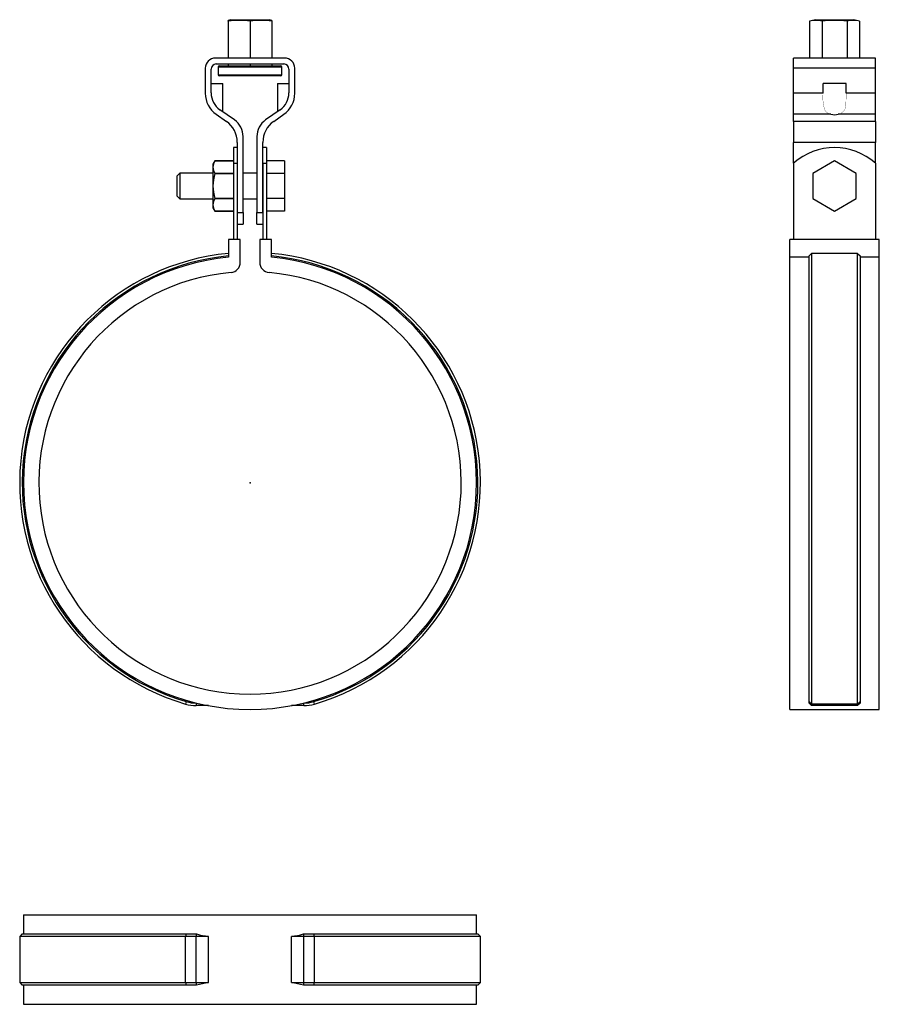
# Model space of a CAD drawing. Extents: x -90 to 246, y -204 to 181.
import ezdxf

# ---------------------------------------------------------------- set-up
doc = ezdxf.new("R2010")
doc.units = 0
doc.header["$LTSCALE"] = 10
doc.header["$MEASUREMENT"] = 0

msp = doc.modelspace()

# ---------------------------------------------------------------- linework, layer by layer
at = {"color": 7, "linetype": 'Continuous'}
for p, q in [((-7.5, 181.102987), (-8.5, 180.835037)), ((-7.5, 181.102987), (7.5, 181.102987)), ((8.5, 180.835037), (7.5, 181.102987)), ((221.130504, 181.102987), (218.815549, 180.482696)), ((221.130504, 181.102987), (236.130504, 181.102987)), ((238.445459, 180.482696), (236.130504, 181.102987)), ((-8.5, 180.482696), (-8.5, 180.835037)), ((-8.5, 180.482696), (-8.5, 166.102987)), ((0, 180.482696), (0, 166.102987)), ((8.5, 180.835037), (8.5, 180.482696)), ((8.5, 180.482696), (8.5, 166.102987)), ((218.815549, 180.482696), (218.815549, 166.102987)), ((223.723027, 180.482696), (223.723027, 166.102987)), ((233.537981, 180.482696), (233.537981, 166.102987)), ((238.445459, 180.482696), (238.445459, 166.102987)), ((13.5, 166.102987), (-13.5, 166.102987)), ((244.630504, 166.102987), (212.630504, 166.102987)), ((212.630504, 162.102987), (212.630504, 166.102987)), ((244.630504, 162.102987), (244.630504, 166.102987)), ((-17.5, 162.102987), (-17.5, 152.308657)), ((-15.2, 152.464827), (-15.2, 161.802987)), ((-13.2, 163.802987), (13.2, 163.802987)), ((0, 162.602987), (-12.5, 162.602987)), ((-12.5, 162.602987), (-12.5, 159.602987)), ((-12, 163.102987), (0, 163.102987)), ((-8.5, 163.802987), (-8.5, 163.102987)), ((0, 163.802987), (0, 163.102987)), ((0, 163.102987), (12, 163.102987)), ((12.5, 162.602987), (0, 162.602987)), ((8.5, 163.802987), (8.5, 163.102987)), ((12.5, 159.602987), (12.5, 162.602987)), ((15.2, 161.802987), (15.2, 152.464827)), ((17.5, 152.308657), (17.5, 162.102987)), ((212.630504, 152.308657), (212.630504, 162.102987)), ((244.630504, 162.102987), (212.630504, 162.102987)), ((244.630504, 152.308657), (244.630504, 162.102987)), ((-12.5, 159.602987), (0, 159.602987)), ((0, 159.102987), (-12, 159.102987)), ((0, 159.602987), (12.5, 159.602987)), ((12, 159.102987), (0, 159.102987)), ((-15.2, 156.102987), (-10.7, 156.102987)), ((-10.7, 145.149357), (-10.7, 156.102987)), ((10.7, 156.102987), (15.2, 156.102987)), ((10.7, 156.102987), (10.7, 145.149357)), ((233.130504, 156.102987), (224.130504, 156.102987)), ((224.130504, 152.308657), (224.130504, 156.102987)), ((233.130504, 152.308657), (233.130504, 156.102987)), ((224.130504, 152.308657), (212.630504, 152.308657)), ((212.630504, 144.117137), (212.630504, 152.308657)), ((244.630504, 152.308657), (233.130504, 152.308657)), ((244.630504, 144.117137), (244.630504, 152.308657)), ((-13.235764, 144.117137), (-9.264235, 141.336242)), ((-6.111388, 141.936377), (-11.788611, 145.911611)), ((11.788612, 145.911611), (6.111389, 141.936377)), ((9.264236, 141.336242), (13.235765, 144.117137)), ((227.193043, 144.117137), (212.630504, 144.117137)), ((212.630504, 141.336242), (212.630504, 144.117137)), ((244.630504, 144.117137), (230.067965, 144.117137)), ((244.630504, 141.336242), (244.630504, 144.117137)), ((244.630504, 141.336242), (212.630504, 141.336242)), ((212.630504, 141.336242), (212.630504, 133.144722)), ((244.630504, 141.336242), (244.630504, 133.144722)), ((-2.7, 105.725832), (-2.7, 135.38316)), ((2.7, 135.38316), (2.7, 105.725832)), ((-6.5, 131.072987), (-6.5, 124.96153)), ((-5, 131.072987), (-6.5, 131.072987)), ((-5, 133.144722), (-5, 124.96153)), ((5, 124.96153), (5, 133.144722)), ((6.5, 131.072987), (5, 131.072987)), ((6.5, 131.072987), (6.5, 124.96153)), ((244.630504, 133.144722), (212.630504, 133.144722)), ((212.630504, 124.96153), (212.630504, 133.144722)), ((244.630504, 124.96153), (244.630504, 133.144722)), ((-13.749444, 125.872987), (-14.5, 124.572987)), ((-14.5, 124.572987), (-14.5, 123.434203)), ((-14.5, 123.434203), (-14.5, 116.072987)), ((-6.5, 125.872987), (-13.749444, 125.872987)), ((-13.749444, 125.872952), (-6.5, 125.872952)), ((-6.5, 124.96153), (-6.5, 95.1)), ((-6.5, 124.96153), (-5, 124.96153)), ((-5, 124.96153), (-5, 105.725832)), ((-5, 124.96153), (-5, 105.725832)), ((5, 105.725832), (5, 124.96153)), ((5, 124.96153), (5, 105.725832)), ((5, 124.96153), (6.5, 124.96153)), ((13.5, 125.887941), (6.5, 125.887941)), ((6.5, 124.96153), (6.5, 95.1)), ((13.5, 125.887941), (13.5, 120.980464)), ((212.630504, 124.96153), (212.630504, 95.1)), ((228.630504, 125.887941), (220.130504, 120.980464)), ((237.130504, 120.980464), (228.630504, 125.887941)), ((244.630504, 124.96153), (244.630504, 95.1)), ((-28.25, 120.322987), (-28.5, 120.072987)), ((-28.5, 112.072987), (-28.5, 120.072987)), ((-27.5, 121.072987), (-28.25, 120.322987)), ((-27.5, 121.072987), (-27.5, 111.072987)), ((-14.5, 121.072987), (-27.5, 121.072987)), ((-13.749444, 120.995453), (-13.749444, 120.950486)), ((-6.5, 120.995453), (-13.749444, 120.995453)), ((-13.749444, 120.950486), (-6.5, 120.950486)), ((2.7, 121.072987), (-2.7, 121.072987)), ((13.5, 120.980464), (6.5, 120.980464)), ((13.5, 120.980464), (13.5, 111.165509)), ((220.130504, 120.980464), (220.130504, 111.165509)), ((237.130504, 111.165509), (237.130504, 120.980464)), ((-14.5, 116.072987), (-14.5, 108.711771)), ((-28.5, 112.072987), (-28.25, 111.822987)), ((-28.25, 111.822987), (-27.5, 111.072987)), ((-27.5, 111.072987), (-14.5, 111.072987)), ((-14.5, 108.711771), (-14.5, 107.572987)), ((-6.5, 111.195487), (-13.749444, 111.195487)), ((-13.749444, 111.195487), (-13.749444, 111.15052)), ((-13.749444, 111.15052), (-6.5, 111.15052)), ((-2.7, 111.072987), (2.7, 111.072987)), ((13.5, 111.165509), (6.5, 111.165509)), ((13.5, 111.165509), (13.5, 106.258032)), ((220.130504, 111.165509), (228.630504, 106.258032)), ((228.630504, 106.258032), (237.130504, 111.165509)), ((-14.5, 107.572987), (-13.749444, 106.272987)), ((-6.5, 106.273021), (-13.749444, 106.273021)), ((-13.749444, 106.272987), (-6.5, 106.272987)), ((-5, 105.725832), (-2.7, 105.725832)), ((-5, 105.725832), (-5, 95.1)), ((-2.7, 105.725832), (-2.7, 101.102987)), ((2.7, 101.102987), (2.7, 105.725832)), ((2.7, 105.725832), (5, 105.725832)), ((5, 105.725832), (5, 95.1)), ((13.5, 106.258032), (6.5, 106.258032)), ((-5, 101.102987), (-2.7, 101.102987)), ((2.7, 101.102987), (5, 101.102987)), ((-8.4, 95.1), (-8.4, 88.200907)), ((-3.8, 95.1), (-8.4, 95.1)), ((-3.8, 86.248014), (-3.8, 95.1)), ((8.4, 95.1), (3.8, 95.1)), ((3.8, 95.1), (3.8, 86.248014)), ((8.4, 88.200907), (8.4, 95.1)), ((246.130504, 95.1), (211.130504, 95.1)), ((211.130504, 88.200907), (211.130504, 95.1)), ((246.130504, 88.200907), (246.130504, 95.1)), ((218.630504, 88.703156), (219.630504, 89.70758)), ((218.630504, -85.540746), (218.630504, 88.703156)), ((219.630504, 89.70758), (219.630504, -86.500799)), ((237.630504, 89.70758), (219.630504, 89.70758)), ((237.630504, -86.500799), (237.630504, 89.70758)), ((237.630504, 89.70758), (238.630504, 88.703156)), ((238.630504, 88.703156), (238.630504, -85.540746)), ((211.130504, -88.6), (211.130504, 88.200907)), ((218.630504, 88.200907), (211.130504, 88.200907)), ((246.130504, 88.200907), (238.630504, 88.200907)), ((246.130504, -88.6), (246.130504, 88.200907)), ((-24.931723, -85.540746), (-25.21154, -86.500799)), ((-21.014281, -86.1), (-20.898564, -86.1)), ((-21.014281, -86.1), (-21.014281, -87.1)), ((-16.234223, -87.1), (-21.014281, -87.1)), ((21.014281, -87.1), (16.234223, -87.1)), ((20.898565, -86.1), (21.014281, -86.1)), ((21.014281, -87.1), (21.014281, -86.1)), ((25.211541, -86.500799), (24.931724, -85.540746)), ((219.630504, -86.500799), (218.630504, -85.540746)), ((218.630504, -86.1), (218.630504, -85.540746)), ((219.630504, -87.1), (218.630504, -86.1)), ((237.630504, -86.500799), (219.630504, -86.500799)), ((219.630504, -86.500799), (219.630504, -87.1)), ((237.630504, -87.1), (219.630504, -87.1)), ((238.630504, -85.540746), (237.630504, -86.500799)), ((238.630504, -86.1), (237.630504, -87.1)), ((237.630504, -87.1), (237.630504, -86.500799)), ((238.630504, -85.540746), (238.630504, -86.1)), ((211.130504, -88.6), (246.130504, -88.6)), ((-88.6, -168.898622), (88.6, -168.898622)), ((-88.6, -168.898622), (-88.6, -176.398622)), ((88.6, -176.398622), (88.6, -168.898622)), ((-89.1, -176.398622), (-90.1, -177.398622)), ((-89.1, -176.398622), (-24.931723, -176.398622)), ((-24.931723, -176.398622), (-25.21154, -177.398622)), ((-24.931723, -176.398622), (-21.014281, -176.398622)), ((-21.014281, -176.398622), (-21.014281, -177.398622)), ((-21.014281, -176.398622), (-20.898564, -176.398622)), ((20.898565, -176.398622), (21.014281, -176.398622)), ((21.014281, -177.398622), (21.014281, -176.398622)), ((21.014281, -176.398622), (24.931724, -176.398622)), ((25.211541, -177.398622), (24.931724, -176.398622)), ((24.931724, -176.398622), (89.1, -176.398622)), ((90.1, -177.398622), (89.1, -176.398622)), ((-25.21154, -177.398622), (-90.1, -177.398622)), ((-90.1, -177.398622), (-90.1, -195.398622)), ((-21.014281, -177.398622), (-25.21154, -177.398622)), ((-25.21154, -195.398622), (-25.21154, -177.398622)), ((-16.234223, -177.398622), (-21.014281, -177.398622)), ((-21.014281, -195.398622), (-21.014281, -177.398622)), ((-16.234223, -195.398622), (-16.234223, -177.398622)), ((16.234223, -195.398622), (16.234223, -177.398622)), ((21.014281, -177.398622), (16.234223, -177.398622)), ((21.014281, -195.398622), (21.014281, -177.398622)), ((25.211541, -177.398622), (21.014281, -177.398622)), ((25.211541, -195.398622), (25.211541, -177.398622)), ((90.1, -177.398622), (25.211541, -177.398622)), ((90.1, -195.398622), (90.1, -177.398622)), ((-90.1, -195.398622), (-25.21154, -195.398622)), ((-90.1, -195.398622), (-89.1, -196.398622)), ((-25.21154, -195.398622), (-21.014281, -195.398622)), ((-25.21154, -195.398622), (-24.931723, -196.398622)), ((-21.014281, -195.398622), (-16.234223, -195.398622)), ((-21.014281, -195.398622), (-21.014281, -196.398622)), ((16.234223, -195.398622), (21.014281, -195.398622)), ((21.014281, -196.398622), (21.014281, -195.398622)), ((21.014281, -195.398622), (25.211541, -195.398622)), ((24.931724, -196.398622), (25.211541, -195.398622)), ((25.211541, -195.398622), (90.1, -195.398622)), ((89.1, -196.398622), (90.1, -195.398622)), ((-24.931723, -196.398622), (-89.1, -196.398622)), ((-88.6, -196.398622), (-88.6, -203.898622)), ((-21.014281, -196.398622), (-24.931723, -196.398622)), ((-20.898564, -196.398622), (-21.014281, -196.398622)), ((21.014281, -196.398622), (20.898565, -196.398622)), ((24.931724, -196.398622), (21.014281, -196.398622)), ((89.1, -196.398622), (24.931724, -196.398622)), ((88.6, -203.898622), (88.6, -196.398622)), ((-88.6, -203.898622), (88.6, -203.898622))]:
    msp.add_line(p, q, dxfattribs=at)
at = {"color": 7, "linetype": 'Continuous', "const_width": 0.1}
for points in [[(224.130504, 152.308657, 0.10238), (224.758231, 145.937297, 0.239277), (227.193043, 144.117137)], [(230.067965, 144.117137, 0.383544), (233.046671, 148.241246, 0.019193), (233.130504, 152.308657)]]:
    msp.add_lwpolyline(points, format="xyb", dxfattribs=at)
at = {"color": 7, "linetype": 'Continuous'}
for centre, radius, start, end in [((-4.25, 155.016359), 25.818537, 80.525397, 99.474603), ((4.25, 155.016385), 25.818511, 80.525387, 99.474613), ((221.269288, 172.11478), 8.720256, 73.65719, 106.34281), ((228.630504, 146.455939), 34.378824, 81.79316, 98.20684), ((235.99172, 172.11132), 8.723576, 73.663583, 106.336417), ((-13.5, 162.102987), 4, 90, 180), ((13.5, 162.102987), 4, 0, 90), ((-13.2, 161.802987), 2, 90, 180), ((-12, 162.602987), 0.5, 90, 180), ((12, 162.602987), 0.5, 0, 90), ((13.2, 161.802987), 2, 0, 90), ((-12, 159.602987), 0.5, 180, 270), ((12, 159.602987), 0.5, 270, 360), ((-7.5, 152.308657), 10, 180, 235), ((-7.2, 152.464827), 8, 180, 235), ((7.2, 152.464827), 8, 305, 360), ((7.5, 152.308657), 10, 305, 360), ((-15, 133.144722), 10, 0, 55), ((-10.7, 135.38316), 8, 0, 55), ((10.7, 135.38316), 8, 125, 180), ((15, 133.144722), 10, 125, 180), ((228.630504, 107.072987), 24, 48.189685, 131.810315), ((-9.728247, 123.300508), 4.773626, 147.3921, 178.395109), ((-9.608257, 123.604826), 4.894718, 181.997657, 212.215134), ((2.716825, 115.920139), 17.217504, 163.012402, 179.491353), ((2.990741, 116.267985), 17.491827, 180.638743, 196.857502), ((-9.609686, 108.541588), 4.893274, 147.780302, 178.006908), ((-9.608257, 108.882394), 4.894718, 181.997657, 212.215134), ((0, 0), 90.1, 95.349439, 253.750698), ((0, 0), 89.1, 95.409656, 253.750698), ((0, 0), 90.1, 286.249302, 84.650561), ((0, 0), 89.1, 286.249302, 84.590344), ((0, 0), 88.6, 95.440276, 84.559724), ((-7.8, 86.248014), 4, 275.167593, 360), ((7.8, 86.248014), 4, 180, 264.832407), ((0, 0), 82.6, 95.167593, 84.832407), ((-21.014281, -72.1), 15, 253.750698, 270), ((-21.014281, -72.1), 14, 253.750698, 270), ((21.014281, -72.1), 14, 270, 286.249302), ((21.014281, -72.1), 15, 270, 286.249302), ((0, -90.298622), 88.6, 256.356767, 259.442015), ((0, -90.298622), 88.6, 280.557985, 283.643233), ((0, -282.498622), 88.6, 100.557985, 103.643233), ((0, -282.498622), 88.6, 76.356767, 79.442015)]:
    msp.add_arc(centre, radius, start, end, dxfattribs=at)
msp.add_ellipse((228.630504, 147.102987), major_axis=(-4.5, 0), ratio=0.700208, start_param=1.2456622914, end_param=1.8959303622, dxfattribs=at)
at = {"color": 7}
msp.add_point((0, 0), dxfattribs=at)

doc.saveas('drawing.dxf')
